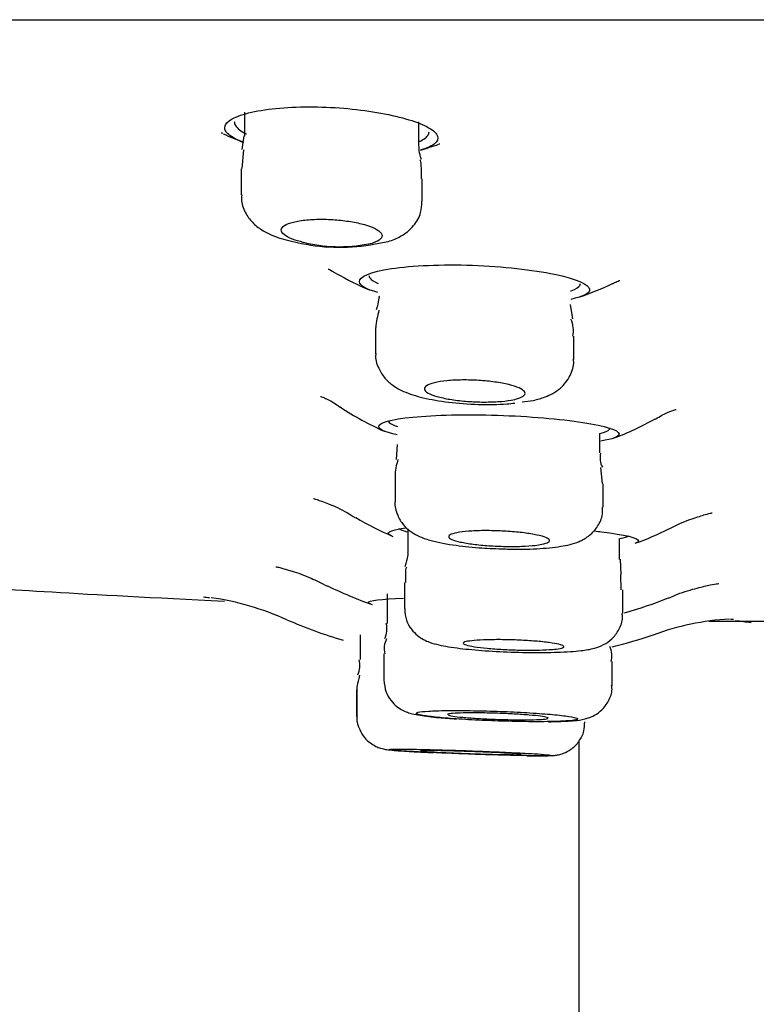
# Model space of a CAD drawing. Units: millimetres. Extents: x -18 to 913, y -18 to 2027.
# Drawn here: x 97 to 108, y 1891 to 1905 of the extents above; entities that cross this region are included whole.
import ezdxf

# ---------------------------------------------------------------- set-up
doc = ezdxf.new("R2010")
doc.units = ezdxf.units.MM
for name, color, linetype in [('$DDT_AUDIT_GENERATED_(6C6)', 7, 'Continuous'), ('$DDT_AUDIT_GENERATED_(717)', 7, 'Continuous'), ('$DDT_AUDIT_GENERATED_(742)', 7, 'Continuous'), ('$DDT_AUDIT_GENERATED_(A0B)', 7, 'Continuous'), ('$DDT_AUDIT_GENERATED_(A9)', 7, 'Continuous'), ('Default', 7, 'Continuous')]:
    doc.layers.add(name, color=color, linetype=linetype)

# ---------------------------------------------------------------- blocks, each defined once
blk = doc.blocks.new('SE')
at = {"layer": '$DDT_AUDIT_GENERATED_(6C6)', "color": 7, "linetype": 'Continuous'}
blk.add_line((105.45, 1894.444), (105.45, 1383.052), dxfattribs=at)
at = {"layer": '$DDT_AUDIT_GENERATED_(717)', "color": 7, "linetype": 'Continuous'}
blk.add_line((40.832, 1905.184), (191.868, 1905.184), dxfattribs=at)
at = {"layer": '$DDT_AUDIT_GENERATED_(742)', "color": 7, "linetype": 'Continuous'}
for p, q in [((100.469, 1903.808), (100.469, 1903.448)), ((103.069, 1903.296), (103.069, 1903.664)), ((100.462, 1903.452), (100.432, 1903.25)), ((100.454, 1903.245), (100.431, 1902.965)), ((100.419, 1902.964), (100.419, 1902.574)), ((103.119, 1902.478), (103.119, 1902.813)), ((102.416, 1901.843), (102.611, 1901.878)), ((105.363, 1900.728), (105.327, 1900.94)), ((102.424, 1900.6), (102.424, 1900.208)), ((105.374, 1900.121), (105.374, 1900.468)), ((104.605, 1899.49), (104.772, 1899.512)), ((105.763, 1898.731), (105.763, 1899.021)), ((102.747, 1898.853), (102.732, 1898.631)), ((105.801, 1898.272), (105.776, 1898.511)), ((102.713, 1898.392), (102.713, 1898.001)), ((105.813, 1897.92), (105.813, 1898.271)), ((102.904, 1897.597), (102.904, 1897.254)), ((106.054, 1897.144), (106.054, 1897.453)), ((106.082, 1896.918), (106.07, 1897.146)), ((106.083, 1896.69), (106.076, 1896.918)), ((102.854, 1896.8), (102.854, 1896.411)), ((106.104, 1896.335), (106.104, 1896.69)), ((102.598, 1896.628), (102.598, 1896.19)), ((102.194, 1896.021), (102.194, 1895.65)), ((102.548, 1895.738), (102.548, 1895.349)), ((105.948, 1895.266), (105.948, 1895.621)), ((102.141, 1895.199), (102.141, 1894.809)), ((102.144, 1895.199), (102.144, 1894.809))]:
    blk.add_line(p, q, dxfattribs=at)
for centre, radius, start, end in [((101.891, 1904.581), 2.788, 258.226, 280.836), ((101.885, 1904.08), 2.278, 257.5131, 282.4869), ((103.974, 1900.446), 1.556, 164.7493, 174.471), ((104.947, 1900.548), 0.424, 349.1735, 24.4153), ((106.077, 1898.66), 0.311, 167.59, 207.3366), ((102.271, 1896.107), 0.322, 333.7849, 14.6104), ((102.871, 1895.81), 0.32, 152.4709, 193.2413), ((105.582, 1895.705), 0.36, 346.4245, 23.0323), ((101.841, 1895.563), 0.348, 336.3336, 14.2423), ((104.895, 1902.753), 8.029, 270.7444, 272.8245)]:
    blk.add_arc(centre, radius, start, end, dxfattribs=at)
for points in [[(103.106, 1903.101), (103.072, 1903.206), (103.062, 1903.27), (103.076, 1903.294)], [(103.107, 1902.814), (103.11, 1902.978), (103.102, 1903.073), (103.084, 1903.097)], [(102.473, 1901.067), (102.48, 1901.059), (102.467, 1900.991), (102.433, 1900.863)], [(102.757, 1898.629), (102.717, 1898.498), (102.704, 1898.419), (102.72, 1898.391)], [(102.901, 1897.253), (102.911, 1897.24), (102.897, 1897.167), (102.861, 1897.032)], [(102.884, 1897.028), (102.868, 1897.013), (102.864, 1896.937), (102.871, 1896.8)], [(102.185, 1895.417), (102.15, 1895.286), (102.137, 1895.213), (102.149, 1895.196)]]:
    blk.add_open_spline(points, degree=3, dxfattribs=at)
for points, knots in [([(100.43, 1902.573), (100.427, 1902.54), (100.419, 1902.447), (100.486, 1902.288), (100.605, 1902.138), (100.773, 1902.017), (100.999, 1901.919), (101.2, 1901.876), (101.322, 1901.852)], [0, 0, 0, 0, 0.065631, 0.217013, 0.357466, 0.511625, 0.746348, 1, 1, 1, 1]), ([(102.611, 1901.878), (102.68, 1901.902), (102.805, 1901.95), (102.988, 1902.091), (103.105, 1902.291), (103.11, 1902.415), (103.112, 1902.478)], [0, 0, 0, 0, 0.263245, 0.567592, 0.813809, 1, 1, 1, 1]), ([(101.392, 1901.856), (101.33, 1901.869), (101.273, 1901.885), (101.225, 1901.901), (101.167, 1901.92), (101.119, 1901.942), (101.085, 1901.964), (101.05, 1901.987), (101.028, 1902.011), (101.022, 1902.034), (101.015, 1902.057), (101.023, 1902.08), (101.047, 1902.101), (101.07, 1902.122), (101.109, 1902.142), (101.16, 1902.158), (101.21, 1902.174), (101.273, 1902.187), (101.344, 1902.196), (101.413, 1902.204), (101.491, 1902.21), (101.572, 1902.211), (101.65, 1902.212), (101.734, 1902.21), (101.815, 1902.204), (101.896, 1902.198), (101.977, 1902.188), (102.051, 1902.176), (102.126, 1902.164), (102.198, 1902.148), (102.259, 1902.131), (102.322, 1902.112), (102.376, 1902.092), (102.418, 1902.071), (102.46, 1902.049), (102.491, 1902.025), (102.507, 1902.002), (102.523, 1901.979), (102.524, 1901.955), (102.509, 1901.933), (102.495, 1901.911), (102.465, 1901.89), (102.422, 1901.872), (102.408, 1901.867), (102.394, 1901.861), (102.377, 1901.856)], [0, 0, 0, 0, 0.059513, 0.059513, 0.059513, 0.129844, 0.129844, 0.129844, 0.202376, 0.202376, 0.202376, 0.276028, 0.276028, 0.276028, 0.349106, 0.349106, 0.349106, 0.420112, 0.420112, 0.420112, 0.488561, 0.488561, 0.488561, 0.555183, 0.555183, 0.555183, 0.621443, 0.621443, 0.621443, 0.688862, 0.688862, 0.688862, 0.758465, 0.758465, 0.758465, 0.830426, 0.830426, 0.830426, 0.90391, 0.90391, 0.90391, 0.977321, 0.977321, 0.977321, 1, 1, 1, 1]), ([(102.426, 1900.209), (102.426, 1900.206), (102.412, 1900.136), (102.46, 1899.993), (102.557, 1899.837), (102.689, 1899.721), (102.87, 1899.625), (103.126, 1899.546), (103.508, 1899.479), (103.947, 1899.448), (104.301, 1899.449), (104.457, 1899.468), (104.496, 1899.473)], [0, 0, 0, 0, 0.0035081, 0.0841086, 0.1526265, 0.219941, 0.3062051, 0.4471207, 0.5966238, 0.7522597, 0.9040956, 0.9544505, 0.9544505, 0.9544505, 0.9544505]), ([(104.772, 1899.512), (104.837, 1899.527), (104.966, 1899.563), (105.169, 1899.665), (105.323, 1899.861), (105.384, 1900.034), (105.371, 1900.11), (105.368, 1900.123)], [0, 0, 0, 0, 0.220708, 0.523493, 0.763825, 0.966604, 1, 1, 1, 1]), ([(104.442, 1899.516), (104.385, 1899.506), (104.317, 1899.498), (104.244, 1899.494), (104.17, 1899.489), (104.089, 1899.487), (104.007, 1899.488), (103.926, 1899.489), (103.842, 1899.493), (103.761, 1899.5), (103.681, 1899.507), (103.602, 1899.517), (103.531, 1899.528), (103.459, 1899.54), (103.393, 1899.555), (103.338, 1899.57), (103.283, 1899.586), (103.237, 1899.604), (103.205, 1899.622), (103.173, 1899.64), (103.154, 1899.659), (103.15, 1899.678), (103.146, 1899.697), (103.157, 1899.715), (103.183, 1899.731), (103.208, 1899.748), (103.248, 1899.763), (103.3, 1899.776), (103.351, 1899.788), (103.415, 1899.798), (103.486, 1899.805), (103.556, 1899.812), (103.635, 1899.816), (103.716, 1899.816), (103.796, 1899.817), (103.88, 1899.815), (103.962, 1899.81), (104.043, 1899.804), (104.125, 1899.796), (104.199, 1899.786), (104.275, 1899.775), (104.346, 1899.762), (104.406, 1899.748), (104.468, 1899.733), (104.52, 1899.716), (104.56, 1899.698), (104.6, 1899.68), (104.628, 1899.661), (104.641, 1899.643), (104.654, 1899.624), (104.652, 1899.605), (104.636, 1899.588), (104.619, 1899.571), (104.588, 1899.554), (104.543, 1899.54), (104.515, 1899.531), (104.481, 1899.523), (104.442, 1899.516)], [0, 0, 0, 0, 0.052319, 0.052319, 0.052319, 0.104672, 0.104672, 0.104672, 0.156585, 0.156585, 0.156585, 0.208609, 0.208609, 0.208609, 0.261449, 0.261449, 0.261449, 0.315483, 0.315483, 0.315483, 0.370604, 0.370604, 0.370604, 0.426224, 0.426224, 0.426224, 0.481488, 0.481488, 0.481488, 0.535681, 0.535681, 0.535681, 0.588596, 0.588596, 0.588596, 0.640614, 0.640614, 0.640614, 0.69249, 0.69249, 0.69249, 0.745007, 0.745007, 0.745007, 0.798674, 0.798674, 0.798674, 0.853526, 0.853526, 0.853526, 0.909086, 0.909086, 0.909086, 0.964531, 0.964531, 0.964531, 1, 1, 1, 1]), ([(102.714, 1898.005), (102.713, 1898.003), (102.701, 1897.938), (102.743, 1897.805), (102.828, 1897.659), (102.938, 1897.559), (103.065, 1897.485), (103.255, 1897.416), (103.538, 1897.36), (103.939, 1897.314), (104.182, 1897.305), (104.309, 1897.301)], [0, 0, 0, 0, 0.002649, 0.097036, 0.175041, 0.247097, 0.323231, 0.438821, 0.658576, 0.84602, 1, 1, 1, 1]), ([(104.309, 1897.301), (104.344, 1897.299), (104.513, 1897.29), (104.843, 1897.299), (105.185, 1897.332), (105.405, 1897.381), (105.593, 1897.478), (105.725, 1897.61), (105.805, 1897.77), (105.805, 1897.872), (105.804, 1897.919)], [0, 0, 0, 0, 0.044719, 0.249672, 0.460733, 0.652713, 0.750428, 0.842095, 0.938019, 1, 1, 1, 1]), ([(104.799, 1897.352), (104.741, 1897.346), (104.672, 1897.341), (104.597, 1897.338), (104.523, 1897.335), (104.441, 1897.335), (104.358, 1897.336), (104.276, 1897.338), (104.191, 1897.341), (104.11, 1897.347), (104.029, 1897.353), (103.949, 1897.361), (103.878, 1897.37), (103.807, 1897.379), (103.742, 1897.39), (103.688, 1897.402), (103.634, 1897.414), (103.59, 1897.427), (103.561, 1897.44), (103.531, 1897.453), (103.514, 1897.467), (103.513, 1897.48), (103.511, 1897.493), (103.524, 1897.506), (103.551, 1897.517), (103.578, 1897.528), (103.619, 1897.538), (103.672, 1897.547), (103.724, 1897.555), (103.788, 1897.561), (103.859, 1897.566), (103.93, 1897.57), (104.009, 1897.572), (104.09, 1897.572), (104.171, 1897.571), (104.256, 1897.569), (104.339, 1897.564), (104.421, 1897.56), (104.503, 1897.553), (104.578, 1897.545), (104.654, 1897.536), (104.724, 1897.526), (104.784, 1897.515), (104.844, 1897.504), (104.895, 1897.491), (104.933, 1897.478), (104.971, 1897.465), (104.996, 1897.451), (105.007, 1897.438), (105.017, 1897.425), (105.014, 1897.412), (104.995, 1897.4), (104.977, 1897.388), (104.944, 1897.377), (104.899, 1897.368), (104.871, 1897.362), (104.837, 1897.357), (104.799, 1897.352)], [0, 0, 0, 0, 0.052917, 0.052917, 0.052917, 0.105849, 0.105849, 0.105849, 0.158594, 0.158594, 0.158594, 0.211471, 0.211471, 0.211471, 0.264832, 0.264832, 0.264832, 0.318831, 0.318831, 0.318831, 0.373354, 0.373354, 0.373354, 0.428052, 0.428052, 0.428052, 0.482484, 0.482484, 0.482484, 0.536319, 0.536319, 0.536319, 0.589501, 0.589501, 0.589501, 0.64227, 0.64227, 0.64227, 0.695041, 0.695041, 0.695041, 0.748221, 0.748221, 0.748221, 0.802039, 0.802039, 0.802039, 0.856449, 0.856449, 0.856449, 0.911143, 0.911143, 0.911143, 0.965683, 0.965683, 0.965683, 1, 1, 1, 1]), ([(102.857, 1896.411), (102.862, 1896.346), (102.871, 1896.241), (102.95, 1896.101), (103.044, 1896.006), (103.141, 1895.944), (103.248, 1895.899), (103.403, 1895.857), (103.654, 1895.817), (104.053, 1895.78), (104.496, 1895.758), (104.96, 1895.752), (105.191, 1895.762), (105.325, 1895.769)], [0, 0, 0, 0, 0.055886, 0.104803, 0.147756, 0.188394, 0.232677, 0.305117, 0.449277, 0.581318, 0.719706, 0.856504, 1, 1, 1, 1]), ([(105.325, 1895.769), (105.385, 1895.774), (105.51, 1895.785), (105.654, 1895.808), (105.808, 1895.86), (105.949, 1895.955), (106.053, 1896.093), (106.108, 1896.236), (106.098, 1896.314), (106.095, 1896.336)], [0, 0, 0, 0, 0.168662, 0.412704, 0.561751, 0.685716, 0.815604, 0.954777, 1, 1, 1, 1]), ([(105.011, 1895.799), (104.953, 1895.795), (104.883, 1895.792), (104.808, 1895.791), (104.733, 1895.79), (104.65, 1895.79), (104.567, 1895.792), (104.484, 1895.794), (104.399, 1895.797), (104.317, 1895.802), (104.236, 1895.807), (104.156, 1895.812), (104.085, 1895.819), (104.014, 1895.826), (103.949, 1895.834), (103.896, 1895.842), (103.843, 1895.85), (103.801, 1895.859), (103.773, 1895.868), (103.744, 1895.877), (103.729, 1895.886), (103.729, 1895.894), (103.728, 1895.903), (103.743, 1895.911), (103.77, 1895.918), (103.798, 1895.924), (103.84, 1895.931), (103.893, 1895.935), (103.945, 1895.94), (104.01, 1895.943), (104.081, 1895.945), (104.152, 1895.947), (104.231, 1895.948), (104.313, 1895.947), (104.394, 1895.946), (104.48, 1895.944), (104.563, 1895.94), (104.646, 1895.936), (104.728, 1895.931), (104.804, 1895.925), (104.879, 1895.919), (104.949, 1895.911), (105.008, 1895.903), (105.068, 1895.896), (105.118, 1895.887), (105.154, 1895.878), (105.191, 1895.869), (105.215, 1895.86), (105.224, 1895.852), (105.234, 1895.843), (105.228, 1895.835), (105.209, 1895.827), (105.19, 1895.82), (105.157, 1895.813), (105.111, 1895.807), (105.082, 1895.804), (105.049, 1895.801), (105.011, 1895.799)], [0, 0, 0, 0, 0.053315, 0.053315, 0.053315, 0.106635, 0.106635, 0.106635, 0.159903, 0.159903, 0.159903, 0.213282, 0.213282, 0.213282, 0.266914, 0.266914, 0.266914, 0.320832, 0.320832, 0.320832, 0.374943, 0.374943, 0.374943, 0.429071, 0.429071, 0.429071, 0.483028, 0.483028, 0.483028, 0.536704, 0.536704, 0.536704, 0.590112, 0.590112, 0.590112, 0.643384, 0.643384, 0.643384, 0.696709, 0.696709, 0.696709, 0.750253, 0.750253, 0.750253, 0.804085, 0.804085, 0.804085, 0.858153, 0.858153, 0.858153, 0.912297, 0.912297, 0.912297, 0.966324, 0.966324, 0.966324, 1, 1, 1, 1]), ([(102.548, 1895.348), (102.554, 1895.281), (102.566, 1895.177), (102.645, 1895.04), (102.735, 1894.95), (102.824, 1894.894), (102.903, 1894.861), (102.988, 1894.837), (103.115, 1894.813), (103.324, 1894.788), (103.531, 1894.773), (103.629, 1894.766)], [0, 0, 0, 0, 0.103336, 0.186716, 0.258285, 0.321647, 0.379577, 0.447694, 0.578091, 0.829851, 1, 1, 1, 1]), ([(105.291, 1894.734), (105.338, 1894.737), (105.434, 1894.746), (105.541, 1894.758), (105.69, 1894.819), (105.805, 1894.903), (105.901, 1895.035), (105.952, 1895.172), (105.942, 1895.247), (105.939, 1895.267)], [0, 0, 0, 0, 0.194385, 0.443833, 0.544707, 0.665105, 0.803076, 0.953335, 1, 1, 1, 1]), ([(102.149, 1894.809), (102.147, 1894.798), (102.138, 1894.733), (102.177, 1894.614), (102.251, 1894.491), (102.338, 1894.408), (102.423, 1894.358), (102.493, 1894.331), (102.541, 1894.318), (102.578, 1894.311), (102.636, 1894.303), (102.739, 1894.294), (102.964, 1894.279), (103.177, 1894.269), (103.288, 1894.264)], [0, 0, 0, 0, 0.015789, 0.106677, 0.17929, 0.240584, 0.29233, 0.333571, 0.363721, 0.393988, 0.444129, 0.60118, 0.824004, 1, 1, 1, 1]), ([(105.074, 1894.727), (105.17, 1894.73), (105.251, 1894.734), (105.31, 1894.739), (105.369, 1894.744), (105.408, 1894.751), (105.424, 1894.758), (105.439, 1894.766), (105.433, 1894.774), (105.403, 1894.783), (105.374, 1894.792), (105.322, 1894.802), (105.251, 1894.811), (105.18, 1894.82), (105.088, 1894.83), (104.983, 1894.838), (104.877, 1894.847), (104.756, 1894.855), (104.629, 1894.863), (104.502, 1894.87), (104.365, 1894.876), (104.23, 1894.88), (104.096, 1894.885), (103.959, 1894.888), (103.832, 1894.89), (103.706, 1894.892), (103.585, 1894.892), (103.48, 1894.891), (103.375, 1894.889), (103.283, 1894.886), (103.212, 1894.882), (103.141, 1894.878), (103.088, 1894.872), (103.058, 1894.865), (103.029, 1894.858), (103.021, 1894.85), (103.036, 1894.841), (103.052, 1894.833), (103.09, 1894.824), (103.149, 1894.814), (103.207, 1894.805), (103.288, 1894.795), (103.384, 1894.786), (103.479, 1894.777), (103.593, 1894.769), (103.715, 1894.761), (103.836, 1894.753), (103.97, 1894.746), (104.104, 1894.741), (104.238, 1894.735), (104.376, 1894.731), (104.507, 1894.728), (104.638, 1894.726), (104.765, 1894.724), (104.878, 1894.725), (104.949, 1894.725), (105.015, 1894.726), (105.074, 1894.727)], [0, 0, 0, 0, 0.053609, 0.053609, 0.053609, 0.107212, 0.107212, 0.107212, 0.160901, 0.160901, 0.160901, 0.214713, 0.214713, 0.214713, 0.268603, 0.268603, 0.268603, 0.322488, 0.322488, 0.322488, 0.376289, 0.376289, 0.376289, 0.429964, 0.429964, 0.429964, 0.483525, 0.483525, 0.483525, 0.537037, 0.537037, 0.537037, 0.590582, 0.590582, 0.590582, 0.644231, 0.644231, 0.644231, 0.698008, 0.698008, 0.698008, 0.751881, 0.751881, 0.751881, 0.805777, 0.805777, 0.805777, 0.859611, 0.859611, 0.859611, 0.913326, 0.913326, 0.913326, 0.966918, 0.966918, 0.966918, 1, 1, 1, 1]), ([(104.996, 1894.778), (104.996, 1894.782), (104.99, 1894.786), (104.977, 1894.789), (104.958, 1894.795), (104.925, 1894.801), (104.88, 1894.807), (104.835, 1894.812), (104.777, 1894.818), (104.711, 1894.824), (104.645, 1894.829), (104.569, 1894.834), (104.489, 1894.839), (104.409, 1894.843), (104.324, 1894.847), (104.24, 1894.85), (104.156, 1894.853), (104.071, 1894.855), (103.992, 1894.856), (103.913, 1894.857), (103.838, 1894.857), (103.773, 1894.856), (103.708, 1894.855), (103.651, 1894.853), (103.607, 1894.85), (103.563, 1894.848), (103.531, 1894.844), (103.513, 1894.84), (103.502, 1894.837), (103.496, 1894.834), (103.496, 1894.83)], [0.1246963, 0.1246963, 0.1246963, 0.1246963, 0.1609094, 0.1609094, 0.1609094, 0.2147243, 0.2147243, 0.2147243, 0.2686139, 0.2686139, 0.2686139, 0.3224972, 0.3224972, 0.3224972, 0.3762954, 0.3762954, 0.3762954, 0.4299672, 0.4299672, 0.4299672, 0.4835272, 0.4835272, 0.4835272, 0.537039, 0.537039, 0.537039, 0.5905866, 0.5905866, 0.5905866, 0.6249694, 0.6249694, 0.6249694, 0.6249694]), ([(103.502, 1894.825), (103.512, 1894.82), (103.536, 1894.814), (103.574, 1894.808), (103.611, 1894.802), (103.662, 1894.796), (103.722, 1894.79), (103.782, 1894.785), (103.853, 1894.779), (103.93, 1894.775), (104.006, 1894.77), (104.089, 1894.766), (104.173, 1894.762), (104.257, 1894.759), (104.343, 1894.756), (104.425, 1894.755), (104.506, 1894.753), (104.585, 1894.752), (104.655, 1894.753), (104.699, 1894.753), (104.74, 1894.753), (104.777, 1894.754)], [0.6442386, 0.6442386, 0.6442386, 0.6442386, 0.698018, 0.698018, 0.698018, 0.7518921, 0.7518921, 0.7518921, 0.8057867, 0.8057867, 0.8057867, 0.8596181, 0.8596181, 0.8596181, 0.9133304, 0.9133304, 0.9133304, 0.9669204, 0.9669204, 0.9669204, 1, 1, 1, 1]), ([(104.777, 1894.754), (104.836, 1894.756), (104.886, 1894.758), (104.922, 1894.762), (104.959, 1894.765), (104.982, 1894.769), (104.991, 1894.774)], [0, 0, 0, 0, 0.0536117, 0.0536117, 0.0536117, 0.1072176, 0.1072176, 0.1072176, 0.1072176]), ([(104.678, 1894.218), (104.735, 1894.218), (104.88, 1894.216), (104.998, 1894.217), (105.077, 1894.221), (105.144, 1894.23), (105.235, 1894.256), (105.347, 1894.316), (105.458, 1894.426), (105.534, 1894.575), (105.537, 1894.672), (105.538, 1894.722)], [0, 0, 0, 0, 0.142917, 0.428394, 0.510342, 0.565916, 0.620202, 0.700107, 0.804858, 0.914287, 1, 1, 1, 1]), ([(104.678, 1894.219), (104.773, 1894.217), (104.853, 1894.217), (104.911, 1894.217), (104.969, 1894.217), (105.006, 1894.219), (105.021, 1894.221), (105.036, 1894.223), (105.027, 1894.226), (104.997, 1894.23), (104.967, 1894.234), (104.913, 1894.239), (104.841, 1894.244), (104.769, 1894.248), (104.677, 1894.254), (104.571, 1894.259), (104.465, 1894.265), (104.344, 1894.271), (104.217, 1894.276), (104.089, 1894.282), (103.953, 1894.287), (103.818, 1894.292), (103.683, 1894.297), (103.547, 1894.301), (103.42, 1894.304), (103.294, 1894.308), (103.173, 1894.311), (103.069, 1894.313), (102.964, 1894.315), (102.873, 1894.316), (102.803, 1894.316), (102.732, 1894.316), (102.681, 1894.316), (102.652, 1894.314), (102.624, 1894.312), (102.617, 1894.31), (102.634, 1894.306), (102.65, 1894.303), (102.69, 1894.299), (102.75, 1894.294), (102.809, 1894.289), (102.891, 1894.284), (102.987, 1894.279), (103.083, 1894.273), (103.197, 1894.268), (103.319, 1894.262), (103.441, 1894.257), (103.574, 1894.251), (103.708, 1894.246), (103.842, 1894.241), (103.981, 1894.236), (104.111, 1894.232), (104.242, 1894.228), (104.369, 1894.225), (104.482, 1894.222), (104.553, 1894.221), (104.619, 1894.219), (104.678, 1894.219)], [0, 0, 0, 0, 0.053638, 0.053638, 0.053638, 0.107276, 0.107276, 0.107276, 0.160919, 0.160919, 0.160919, 0.214594, 0.214594, 0.214594, 0.268315, 0.268315, 0.268315, 0.322074, 0.322074, 0.322074, 0.375847, 0.375847, 0.375847, 0.429605, 0.429605, 0.429605, 0.483323, 0.483323, 0.483323, 0.536996, 0.536996, 0.536996, 0.590638, 0.590638, 0.590638, 0.644276, 0.644276, 0.644276, 0.697939, 0.697939, 0.697939, 0.751646, 0.751646, 0.751646, 0.805395, 0.805395, 0.805395, 0.859167, 0.859167, 0.859167, 0.912932, 0.912932, 0.912932, 0.966664, 0.966664, 0.966664, 1, 1, 1, 1]), ([(104.373, 1894.235), (104.314, 1894.235), (104.243, 1894.237), (104.167, 1894.239), (104.092, 1894.241), (104.009, 1894.243), (103.926, 1894.246), (103.842, 1894.249), (103.756, 1894.252), (103.674, 1894.255), (103.592, 1894.259), (103.513, 1894.262), (103.442, 1894.266), (103.371, 1894.269), (103.307, 1894.273), (103.254, 1894.276), (103.202, 1894.279), (103.161, 1894.282), (103.134, 1894.285), (103.106, 1894.287), (103.092, 1894.29), (103.093, 1894.291), (103.093, 1894.293), (103.108, 1894.294), (103.137, 1894.295), (103.165, 1894.296), (103.207, 1894.296), (103.26, 1894.295), (103.313, 1894.294), (103.378, 1894.293), (103.449, 1894.292), (103.52, 1894.29), (103.6, 1894.288), (103.682, 1894.285), (103.764, 1894.283), (103.85, 1894.28), (103.934, 1894.277), (104.017, 1894.273), (104.1, 1894.27), (104.175, 1894.266), (104.25, 1894.263), (104.32, 1894.259), (104.379, 1894.256), (104.438, 1894.253), (104.487, 1894.25), (104.522, 1894.247), (104.558, 1894.244), (104.581, 1894.241), (104.589, 1894.239), (104.597, 1894.237), (104.591, 1894.236), (104.572, 1894.235), (104.552, 1894.234), (104.518, 1894.233), (104.472, 1894.234), (104.443, 1894.234), (104.41, 1894.234), (104.373, 1894.235)], [0, 0, 0, 0, 0.053671, 0.053671, 0.053671, 0.107341, 0.107341, 0.107341, 0.161041, 0.161041, 0.161041, 0.214784, 0.214784, 0.214784, 0.268554, 0.268554, 0.268554, 0.322322, 0.322322, 0.322322, 0.37606, 0.37606, 0.37606, 0.429753, 0.429753, 0.429753, 0.483406, 0.483406, 0.483406, 0.537042, 0.537042, 0.537042, 0.590691, 0.590691, 0.590691, 0.644376, 0.644376, 0.644376, 0.698107, 0.698107, 0.698107, 0.751872, 0.751872, 0.751872, 0.805644, 0.805644, 0.805644, 0.859394, 0.859394, 0.859394, 0.913101, 0.913101, 0.913101, 0.966765, 0.966765, 0.966765, 1, 1, 1, 1])]:
    blk.add_open_spline(points, degree=3, knots=knots, dxfattribs=at)
at = {"layer": '$DDT_AUDIT_GENERATED_(A0B)', "color": 7, "linetype": 'Continuous'}
blk.add_line((107.385, 1896.222), (113.306, 1896.222), dxfattribs=at)
for centre, radius, start, end in [((102.142, 1911.109), 7.872, 255.1404, 255.2803), ((101.948, 1907.283), 4.2, 244.7176, 249.1964), ((101.948, 1907.283), 4.2, 285.8079, 289.6687), ((102.142, 1911.109), 7.872, 278.939, 279.0433), ((104.038, 1905.215), 4.4, 239.9944, 247.1843), ((104.038, 1905.215), 4.4, 288.7231, 295.7765), ((104.387, 1903.162), 4.5, 236.3829, 245.9935), ((104.387, 1903.162), 4.5, 290.5177, 299.281), ((104.616, 1901.987), 4.9, 239.4744, 246.7257), ((104.616, 1901.987), 4.9, 289.999, 296.3481), ((104.445, 1902.313), 6.2, 243.7937, 250.4544), ((99.399, 1892.521), 4.092, 65.4303, 81.9003), ((104.445, 1902.313), 6.2, 285.7641, 292.1709), ((104.123, 1903.218), 7.6, 246.578, 253.3243), ((107.887, 1892.504), 3.754, 92.9443, 110.7147), ((107.448, 1892.743), 3.5, 80.6466, 84.4779), ((104.123, 1903.218), 7.6, 283.8792, 288.6864)]:
    blk.add_arc(centre, radius, start, end, dxfattribs=at)
for points, knots in [([(100.44, 1903.364), (100.386, 1903.384), (100.339, 1903.405), (100.302, 1903.427), (100.232, 1903.468), (100.19, 1903.511), (100.18, 1903.553), (100.169, 1903.595), (100.191, 1903.638), (100.243, 1903.677), (100.295, 1903.716), (100.379, 1903.753), (100.489, 1903.784), (100.596, 1903.814), (100.731, 1903.839), (100.882, 1903.856), (101.029, 1903.873), (101.195, 1903.883), (101.367, 1903.885), (101.535, 1903.887), (101.712, 1903.882), (101.884, 1903.869), (102.055, 1903.857), (102.226, 1903.837), (102.384, 1903.812), (102.543, 1903.787), (102.693, 1903.756), (102.822, 1903.721), (102.954, 1903.686), (103.067, 1903.647), (103.153, 1903.606), (103.24, 1903.565), (103.302, 1903.522), (103.331, 1903.48), (103.361, 1903.438), (103.36, 1903.396), (103.327, 1903.358), (103.294, 1903.32), (103.228, 1903.285), (103.135, 1903.255), (103.123, 1903.251), (103.11, 1903.247), (103.096, 1903.243)], [0.2852599, 0.2852599, 0.2852599, 0.2852599, 0.3149218, 0.3149218, 0.3149218, 0.3699777, 0.3699777, 0.3699777, 0.4257916, 0.4257916, 0.4257916, 0.4814801, 0.4814801, 0.4814801, 0.5360389, 0.5360389, 0.5360389, 0.58893, 0.58893, 0.58893, 0.6405164, 0.6405164, 0.6405164, 0.6918762, 0.6918762, 0.6918762, 0.744154, 0.744154, 0.744154, 0.7979784, 0.7979784, 0.7979784, 0.8532129, 0.8532129, 0.8532129, 0.9090851, 0.9090851, 0.9090851, 0.9646072, 0.9646072, 0.9646072, 0.9720439, 0.9720439, 0.9720439, 0.9720439]), ([(100.32, 1903.662), (100.32, 1903.644), (100.325, 1903.625), (100.336, 1903.607), (100.362, 1903.565), (100.417, 1903.523), (100.497, 1903.484), (100.499, 1903.483), (100.501, 1903.483), (100.503, 1903.482)], [0.62110103, 0.62110103, 0.62110103, 0.62110103, 0.64569955, 0.64569955, 0.64569955, 0.70177678, 0.70177678, 0.70177678, 0.70309396, 0.70309396, 0.70309396, 0.70309396]), ([(103.076, 1903.372), (103.083, 1903.375), (103.09, 1903.378), (103.097, 1903.381), (103.162, 1903.412), (103.202, 1903.448), (103.215, 1903.485), (103.218, 1903.494), (103.219, 1903.503), (103.219, 1903.512)], [0.04850289, 0.04850289, 0.04850289, 0.04850289, 0.05387758, 0.05387758, 0.05387758, 0.10768492, 0.10768492, 0.10768492, 0.12027938, 0.12027938, 0.12027938, 0.12027938]), ([(102.455, 1901.118), (102.286, 1901.168), (102.189, 1901.223), (102.174, 1901.355), (102.348, 1901.428), (102.968, 1901.522), (103.415, 1901.541), (104.316, 1901.509), (104.766, 1901.459), (105.412, 1901.324), (105.601, 1901.242), (105.617, 1901.11), (105.518, 1901.058), (105.329, 1901.017)], [0.2865938, 0.2865938, 0.2865938, 0.2865938, 0.375, 0.375, 0.5, 0.5, 0.625, 0.625, 0.75, 0.75, 0.875, 0.875, 0.9711068, 0.9711068, 0.9711068, 0.9711068]), ([(101.717, 1901.469), (101.717, 1901.469), (101.717, 1901.47), (101.737, 1901.465), (101.806, 1901.421), (101.83, 1901.406)], [0.90061138, 0.90061138, 0.90061138, 0.90061138, 0.90371436, 0.97041697, 1, 1, 1, 1]), ([(102.325, 1901.373), (102.325, 1901.359), (102.33, 1901.345), (102.341, 1901.332), (102.361, 1901.305), (102.402, 1901.278), (102.461, 1901.252)], [0.62221953, 0.62221953, 0.62221953, 0.62221953, 0.64509342, 0.64509342, 0.64509342, 0.68952766, 0.68952766, 0.68952766, 0.68952766]), ([(105.327, 1901.143), (105.329, 1901.144), (105.332, 1901.144), (105.334, 1901.145), (105.407, 1901.17), (105.453, 1901.199), (105.468, 1901.229), (105.472, 1901.237), (105.474, 1901.245), (105.474, 1901.254)], [0.05208298, 0.05208298, 0.05208298, 0.05208298, 0.05380709, 0.05380709, 0.05380709, 0.10757425, 0.10757425, 0.10757425, 0.12172235, 0.12172235, 0.12172235, 0.12172235]), ([(105.95, 1901.25), (105.976, 1901.263), (106.041, 1901.296), (106.061, 1901.299), (106.059, 1901.298), (106.059, 1901.298)], [0, 0, 0, 0, 0.0663844, 0.200488, 0.20115, 0.20115, 0.20115, 0.20115]), ([(101.603, 1899.571), (101.603, 1899.571), (101.604, 1899.571), (101.644, 1899.555), (101.777, 1899.499), (101.87, 1899.429), (101.895, 1899.41)], [0.8641109, 0.8641109, 0.8641109, 0.8641109, 0.8658866, 0.9223204, 0.9822734, 1, 1, 1, 1]), ([(102.743, 1898.998), (102.571, 1899.036), (102.474, 1899.079), (102.464, 1899.178), (102.651, 1899.231), (103.304, 1899.295), (103.771, 1899.306), (104.708, 1899.276), (105.175, 1899.237), (105.849, 1899.132), (106.043, 1899.07), (106.054, 1898.972), (105.958, 1898.935), (105.777, 1898.906)], [0.2878825, 0.2878825, 0.2878825, 0.2878825, 0.375, 0.375, 0.5, 0.5, 0.625, 0.625, 0.75, 0.75, 0.875, 0.875, 0.9660888, 0.9660888, 0.9660888, 0.9660888]), ([(106.593, 1899.234), (106.628, 1899.256), (106.725, 1899.316), (106.851, 1899.362), (106.899, 1899.377), (106.903, 1899.378), (106.902, 1899.378)], [0, 0, 0, 0, 0.0488663, 0.1571121, 0.2619525, 0.2849623, 0.2849623, 0.2849623, 0.2849623]), ([(102.613, 1899.212), (102.613, 1899.202), (102.618, 1899.192), (102.627, 1899.183), (102.647, 1899.162), (102.689, 1899.142), (102.749, 1899.122)], [0.62330814, 0.62330814, 0.62330814, 0.62330814, 0.64461128, 0.64461128, 0.64461128, 0.68873329, 0.68873329, 0.68873329, 0.68873329]), ([(105.765, 1899.021), (105.839, 1899.039), (105.887, 1899.06), (105.905, 1899.082), (105.91, 1899.089), (105.913, 1899.096), (105.913, 1899.103)], [0.05496305, 0.05496305, 0.05496305, 0.05496305, 0.10738735, 0.10738735, 0.10738735, 0.12295123, 0.12295123, 0.12295123, 0.12295123]), ([(101.501, 1898.049), (101.501, 1898.049), (101.534, 1898.041), (101.718, 1897.976), (101.943, 1897.88), (102.078, 1897.79), (102.122, 1897.761)], [0.8813141, 0.8813141, 0.8813141, 0.8813141, 0.9135566, 0.9473088, 0.9854257, 1, 1, 1, 1]), ([(106.794, 1897.595), (106.81, 1897.604), (106.924, 1897.671), (107.137, 1897.75), (107.344, 1897.816), (107.425, 1897.833), (107.437, 1897.835), (107.437, 1897.835)], [0, 0, 0, 0, 0.005086, 0.0423118, 0.074192, 0.1029547, 0.1196617, 0.1196617, 0.1196617, 0.1196617]), ([(102.659, 1897.495), (102.63, 1897.508), (102.614, 1897.52), (102.611, 1897.563), (102.703, 1897.59), (102.869, 1897.612)], [0.3405715, 0.3405715, 0.3405715, 0.3405715, 0.375, 0.375, 0.4599597, 0.4599597, 0.4599597, 0.4599597]), ([(105.68, 1897.567), (105.717, 1897.563), (105.753, 1897.558), (106.137, 1897.512), (106.336, 1897.462), (106.34, 1897.407), (106.324, 1897.395), (106.293, 1897.384)], [0.7376329, 0.7376329, 0.7376329, 0.7376329, 0.75, 0.75, 0.875, 0.875, 0.9109566, 0.9109566, 0.9109566, 0.9109566]), ([(100.938, 1897.034), (100.938, 1897.034), (100.942, 1897.034), (100.988, 1897.025), (101.175, 1896.973), (101.44, 1896.881), (101.615, 1896.79), (101.705, 1896.743)], [0.7598859, 0.7598859, 0.7598859, 0.7598859, 0.7700879, 0.8306249, 0.885776, 0.9503702, 1, 1, 1, 1]), ([(106.785, 1896.566), (106.834, 1896.588), (106.976, 1896.651), (107.212, 1896.718), (107.42, 1896.766), (107.519, 1896.781), (107.536, 1896.783), (107.537, 1896.783)], [0, 0, 0, 0, 0.0257898, 0.0875002, 0.140715, 0.1916178, 0.231739, 0.231739, 0.231739, 0.231739]), ([(102.347, 1896.479), (102.325, 1896.487), (102.314, 1896.494), (102.312, 1896.531), (102.506, 1896.554), (102.84, 1896.564)], [0.3458862, 0.3458862, 0.3458862, 0.3458862, 0.375, 0.375, 0.4956789, 0.4956789, 0.4956789, 0.4956789])]:
    blk.add_open_spline(points, degree=3, knots=knots, dxfattribs=at)
for points in [[(102.767, 1897.603), (102.787, 1897.588), (102.829, 1897.571), (102.89, 1897.556)], [(106.062, 1897.452), (106.131, 1897.465), (106.176, 1897.479), (106.194, 1897.494)], [(96.279, 1896.755), (96.751, 1896.702), (98.048, 1896.625), (100.171, 1896.523)], [(99.948, 1896.57), (99.917, 1896.573), (99.888, 1896.576), (99.86, 1896.578)], [(107.753, 1896.248), (107.739, 1896.248), (107.724, 1896.248), (107.709, 1896.248)]]:
    blk.add_open_spline(points, degree=3, dxfattribs=at)
at = {"layer": '$DDT_AUDIT_GENERATED_(A9)', "color": 7, "linetype": 'Continuous'}
blk.add_arc((116.35, 1910.116), 35.5, 201.2438, 252.1189, dxfattribs=at)

msp = doc.modelspace()

# ---------------------------------------------------------------- block references
at = {"layer": 'Default'}
msp.add_blockref('SE', (0, 0), dxfattribs=at)

doc.saveas('drawing.dxf')
